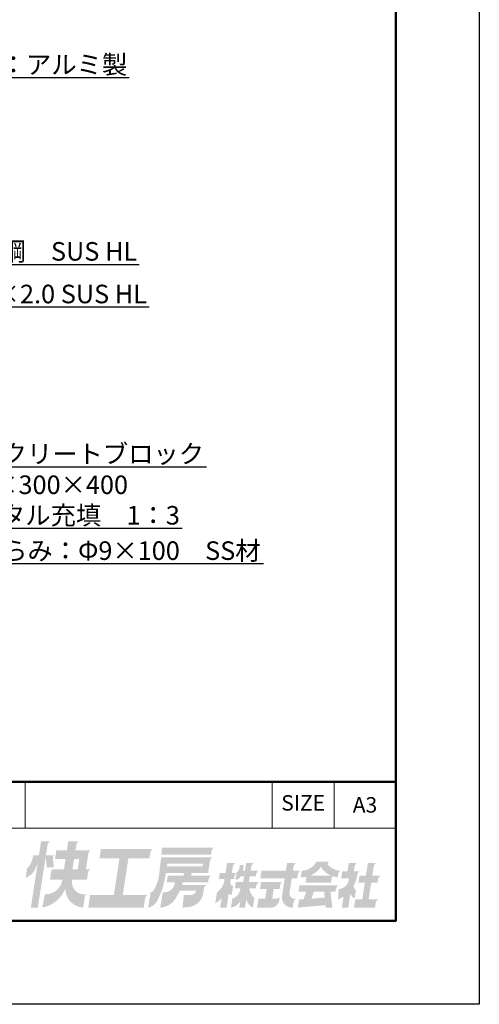
# Model space of a CAD drawing. Extents: x 18612 to 27012, y 18426 to 24366.
# Drawn here: x 25524 to 27012, y 18426 to 21610 of the extents above; entities that cross this region are included whole.
import ezdxf
from ezdxf import colors
from ezdxf.entities.mleader import LeaderData, LeaderLine
from ezdxf.enums import TextEntityAlignment as Align
from ezdxf.math import Vec2, Vec3

# ---------------------------------------------------------------- set-up
doc = ezdxf.new("R2010")
doc.units = 0
doc.header["$MEASUREMENT"] = 0
doc.layers.get('0').update_dxf_attribs({"linetype": 'CONTINUOUS'})
doc.layers.get('DefPoints').update_dxf_attribs({"linetype": 'CONTINUOUS'})
for name, color, linetype, lineweight in [('FRAM3', 1, 'CONTINUOUS', 50), ('ハッチング', 8, 'CONTINUOUS', 5), ('外形線', 7, 'CONTINUOUS', 18), ('文字', 4, 'CONTINUOUS', 18), ('文字一般', 4, 'CONTINUOUS', 18), ('文字引出', 4, 'CONTINUOUS', 18), ('細線', 8, 'CONTINUOUS', 5)]:
    doc.layers.add(name, color=color, linetype=linetype, lineweight=lineweight)
doc.styles.get("Standard").update_dxf_attribs({"font": 'TXT.SHX', "bigfont": 'bigfont.shx'})

# ---------------------------------------------------------------- blocks, each defined once
blk = doc.blocks.new('_OPEN')
at = {"color": 0, "linetype": 'ByBlock'}
for p, q in [((-1, 0.167), (0, 0)), ((0, 0), (-1, -0.167)), ((0, 0), (-1, 0))]:
    blk.add_line(p, q, dxfattribs=at)
blk = doc.blocks.new('快工房表題欄1')
at = {"layer": 'ハッチング'}
h = blk.add_hatch(color=256, dxfattribs=at)
h.paths.add_polyline_path([(-56.66, 10.39), (-56.48, 8.63), (-55.35, 8.63), (-55.5, 10.13, -0.262415), (-55.3, 10.59), (-56.63, 10.59), (-56.37, 12.27, -0.232242), (-55.95, 12.86), (-57.41, 12.86), (-57.76, 10.59), (-58.69, 10.59, -0.148344), (-59.53, 8.61, -0.154378), (-59.64, 8.54), (-59.68, 8.53), (-59.89, 6.98, 0.208713), (-58.41, 8.3), (-57.97, 9.25), (-59.06, 2.14), (-57.93, 2.14)])
h.paths.add_polyline_path([(-49.77, 10.82, -0.232242), (-49.35, 11.42), (-51.84, 11.42), (-51.71, 12.27, -0.232242), (-51.3, 12.86), (-53.01, 12.86), (-53.24, 11.42), (-54.94, 11.42), (-55.16, 9.98), (-53.46, 9.98), (-53.71, 8.32), (-55.71, 8.32), (-55.97, 6.68), (-53.97, 6.68, -0.398913), (-56.79, 4.3), (-57.21, 2.14, 0.260652), (-53.49, 5.23, 0.395449), (-50.61, 2.14), (-50.33, 3.95, -0.370178), (-49.92, 4.3), (-50.27, 4.3, -0.507828), (-52.37, 6.68), (-49.99, 6.68), (-49.83, 7.73, -0.232242), (-49.41, 8.32), (-50.15, 8.32)])
h.paths.add_polyline_path([(-52.07, 9.98), (-51.24, 9.98), (-51.49, 8.32), (-52.32, 8.32)], flags=16)
h.paths.add_polyline_path([(-39.73, 11.03, -0.232242), (-39.32, 11.62), (-47.72, 11.62), (-47.96, 10.08), (-44.73, 10.08), (-45.63, 4.2), (-49.46, 4.2), (-49.78, 2.14), (-40.81, 2.14), (-40.58, 3.6, -0.232242), (-40.17, 4.2), (-44.19, 4.2), (-43.28, 10.08), (-39.88, 10.08)])
h.paths.add_polyline_path([(-29.43, 11.83), (-37.82, 11.83), (-37.95, 10.69), (-29.93, 10.69), (-29.84, 11.23, -0.232242)])
h.paths.add_polyline_path([(-29.66, 10.28), (-37.99, 10.28), (-38.33, 7.29, -0.097157), (-39.21, 4.91, -0.2357), (-39.67, 4.61), (-40.09, 2.14, 0.226047), (-38.64, 3.17, 0.083786), (-37.21, 7.75), (-34.3, 7.75), (-34.37, 7.29), (-36.91, 7.29), (-37.08, 6.21), (-35.75, 6.21, -0.427669), (-37.72, 4.61), (-38.13, 2.14, 0.253999), (-35.61, 3.68), (-34.93, 4.87), (-32.34, 4.87, -0.398951), (-33.07, 4.2), (-34.31, 4.2), (-34.52, 2.14), (-33.58, 2.22, 0.315607), (-31.22, 4.2), (-31.06, 5.2, -0.232242), (-30.65, 5.8), (-34.57, 5.8), (-34.5, 6.21), (-30.38, 6.21), (-30.3, 6.7, -0.232242), (-29.89, 7.29), (-33.13, 7.29), (-33.06, 7.75), (-30.38, 7.75), (-30.08, 9.69, -0.232242)])
h.paths.add_polyline_path([(-31.2, 9.25), (-31.27, 8.79), (-37.05, 8.79), (-36.98, 9.25)], flags=16)
h = blk.add_hatch(color=256, dxfattribs=at)
h.paths.add_polyline_path([(-26.07, 7.37, -0.196119), (-25.87, 7.71), (-26.55, 7.71), (-26.38, 8.76, -0.232242), (-25.97, 9.36), (-27.32, 9.36), (-27.58, 7.71), (-28.51, 7.71), (-28.66, 6.78), (-27.72, 6.78, -0.226694), (-28.95, 4.61), (-29.22, 2.86, 0.107445), (-28.2, 3.68), (-28.43, 2.14), (-27.4, 2.14), (-27.05, 4.41, 0.167613), (-26.56, 4.18), (-26.34, 5.64, -0.334207), (-26.8, 6.06), (-26.69, 6.78), (-26.17, 6.78)])
h.paths.add_polyline_path([(-22.19, 8.12), (-23.49, 8.12), (-23.39, 8.76, -0.232242), (-22.98, 9.36), (-24.23, 9.36), (-24.42, 8.12), (-24.76, 8.12), (-24.62, 9.05), (-25.24, 9.05), (-25.32, 8.51, -0.211166), (-25.77, 7.81), (-25.96, 6.57, 0.16663), (-25.09, 7.19), (-24.56, 7.19), (-24.71, 6.26), (-25.9, 6.26), (-26.06, 5.23), (-25.17, 5.23, -0.310223), (-26.47, 3.58), (-26.68, 2.14, 0.232492), (-25.18, 3.17), (-25.34, 2.14), (-24.41, 2.14), (-24.19, 3.58, 0.2567), (-23.14, 2.14), (-22.9, 3.68, -0.155803), (-23.73, 5.23), (-22.66, 5.23), (-22.59, 5.67, -0.232242), (-22.18, 6.26), (-23.78, 6.26), (-23.64, 7.19), (-22.66, 7.19), (-22.61, 7.52, -0.232242)])
h.paths.add_polyline_path([(-15.86, 7.52, -0.232242), (-15.44, 8.12), (-16.66, 8.12), (-16.56, 8.76, -0.232242), (-16.15, 9.36), (-17.61, 9.36), (-17.8, 8.12), (-21.75, 8.12), (-21.94, 6.88), (-17.99, 6.88), (-18.42, 4.03, 0.479662), (-16.69, 2.14), (-16.56, 2.98, -0.232242), (-16.14, 3.58), (-16.33, 3.58, -0.48371), (-17.21, 4.53), (-16.85, 6.88), (-15.96, 6.88)])
h.paths.add_polyline_path([(-18.69, 5.93, -0.196119), (-18.49, 6.26), (-21.82, 6.26), (-21.99, 5.13), (-20.91, 5.13), (-21.14, 3.58), (-22.23, 3.58), (-22.45, 2.14), (-20.01, 2.14, 0.392788), (-18.84, 3.89, -0.340104), (-19.39, 3.58), (-20.01, 3.58), (-19.77, 5.13), (-18.81, 5.13)])
h.paths.add_polyline_path([(-11.07, 9.15, -0.207311), (-10.8, 9.56), (-12.86, 9.56, -0.27827), (-15.23, 8.12), (-15.39, 7.04, 0.062802), (-14.47, 7.12), (-14.62, 6.16), (-10.49, 6.16), (-10.33, 7.23, 0.06639), (-9.42, 7.04), (-9.34, 7.52, -0.211093), (-8.99, 8.08, -0.196447)])
h.paths.add_polyline_path([(-10.48, 7.29), (-13.9, 7.29, 0.15691), (-12.14, 8.74, 0.161164)], flags=16)
h.paths.add_polyline_path([(-9.29, 5.75), (-15.59, 5.75), (-15.75, 4.72), (-14.51, 4.72), (-14.92, 3.48), (-15.65, 3.48), (-15.85, 2.14), (-11.36, 2.53), (-11.32, 2.14), (-10.28, 2.14), (-10.59, 4.72), (-9.78, 4.72), (-9.71, 5.15, -0.232242)])
h.paths.add_polyline_path([(-11.62, 4.72), (-11.51, 3.76), (-13.66, 3.57), (-13.27, 4.72)], flags=17)
h.paths.add_polyline_path([(-5.84, 8.02), (-6.8, 8.02), (-6.69, 8.76, -0.232242), (-6.27, 9.36), (-7.63, 9.36), (-7.83, 8.02), (-8.67, 8.02), (-8.84, 6.88), (-7.6, 6.88, -0.397579), (-9.25, 5.13), (-9.36, 3.48, 0.050976), (-8.46, 3.94), (-8.74, 2.14), (-7.71, 2.14), (-7.36, 4.41, 0.16671), (-6.67, 3.58), (-6.47, 4.92, -0.169934), (-6.85, 5.64, 0.091272), (-6.26, 7.34), (-6.25, 7.42, -0.232242)])
h.paths.add_polyline_path([(-2.46, 7.29), (-3.82, 7.29), (-3.59, 8.76, -0.232242), (-3.18, 9.36), (-4.53, 9.36), (-4.85, 7.29), (-5.88, 7.29), (-6.06, 6.16), (-5.02, 6.16), (-5.44, 3.48), (-6.57, 3.48), (-6.78, 2.14), (-3.37, 2.14), (-3.26, 2.88, -0.232242), (-2.84, 3.48), (-4.41, 3.48), (-3.99, 6.16), (-2.96, 6.16), (-2.88, 6.7, -0.232242)])
at = {"layer": 'FRAM3'}
for p, q in [((0, 22.5), (-377.5, 22.5)), ((0, 0), (0, 22.5)), ((0, 0), (-377.5, 0))]:
    blk.add_line(p, q, dxfattribs=at)
at = {"layer": '外形線'}
for p, q in [((-20, 22.5), (-20, 15)), ((0, 15), (-377.5, 15))]:
    blk.add_line(p, q, dxfattribs=at)
at = {"layer": '細線'}
for p, q in [((-60, 22.5), (-60, 15)), ((-10, 22.5), (-10, 15))]:
    blk.add_line(p, q, dxfattribs=at)
at = {"layer": '文字一般', "insert": (-15, 18.75), "char_height": 2.5, "width": 10, "attachment_point": 5}
blk.add_mtext('SIZE', dxfattribs=at)
at = {"layer": '文字一般'}
for tag, p in [('設計', (-255, 18.75)), ('製品名称', (-170, 18.75)), ('図面番号', (-97.5, 18.75)), ('JOB', (-40, 18.75)), ('A*', (-5, 18.75)), ('符号１', (-372.5, 11.25)), ('改定事項１', (-335, 11.25)), ('改定年月日１', (-287.5, 11.25)), ('製図', (-255, 11.25)), ('縮尺', (-230, 11.25)), ('型番', (-170, 11.25)), ('管理番号', (-97.5, 11.25)), ('符号２', (-372.5, 3.75)), ('改定事項２', (-335, 3.75)), ('改定年月日２', (-287.5, 3.75)), ('検図', (-255, 3.75)), ('番号', (-230, 3.75)), ('物件名称', (-170, 3.75)), ('年月日', (-97.5, 3.75))]:
    blk.add_attdef(tag, text='', height=2.5, dxfattribs=at).set_placement(p, align=Align.MIDDLE_CENTER)

msp = doc.modelspace()

# ---------------------------------------------------------------- linework, layer by layer
at = {"layer": 'DefPoints'}
msp.add_lwpolyline([(18611.68, 24366), (27011.68, 24366), (27011.68, 18426), (18611.68, 18426)], close=True, dxfattribs=at)
at = {"layer": 'FRAM3', "color": 1, "linetype": 'Continuous'}
msp.add_lwpolyline([(19191.68, 18696), (19191.68, 24096), (26741.68, 24096), (26741.68, 18696)], close=True, dxfattribs=at)

# ---------------------------------------------------------------- block references
at = {"layer": '文字一般'}
ref = msp.add_blockref('快工房表題欄1', (26741.68, 18696), dxfattribs=dict(at, xscale=20, yscale=20, zscale=20))
ref.add_attrib('A*', 'A3', dxfattribs={"layer": '文字', "height": 50}).set_placement((26641.68, 19071), align=Align.MIDDLE_CENTER)

# ---------------------------------------------------------------- leaders
at = {"layer": '文字引出'}
ml = msp.add_multileader_mtext('Standard', dxfattribs=at)
ml.set_content('擬宝珠：アルミ製', color=7)
ml.set_leader_properties()
ml.set_arrow_properties(name='OPEN')
ml.build(insert=Vec2(0, 0))
ml.multileader.update_dxf_attribs({"text_left_attachment_type": 6, "text_right_attachment_type": 6, "dogleg_length": 0.36, "arrow_head_size": 60, "scale": 20})
ctx = ml.context
ctx.base_point, ctx.scale, ctx.char_height, ctx.arrow_head_size, ctx.landing_gap_size, ctx.plane_origin = Vec3(25215.56, 21423.35), 20, 60, 60, 1.8, Vec3(24993.72, 21192.15)
ctx.left_attachment, ctx.right_attachment = 6, 6
notes = []
notes.append((ctx, [(0, (1, 1, 0), (25208.36, 21423.35), (1, 0), 7.2, [(0, [(24993.72, 21192.15)], 0, [])])]))
ctx.mtext.insert, ctx.mtext.flow_direction = Vec3(25217.36, 21495.35), 5
ml = msp.add_multileader_mtext('Standard', dxfattribs=at)
ml.set_content('φ16丸鋼\u3000SUS HL', color=7)
ml.set_leader_properties()
ml.set_arrow_properties(name='OPEN')
ml.build(insert=Vec2(0, 0))
ml.multileader.update_dxf_attribs({"text_left_attachment_type": 6, "text_right_attachment_type": 6, "dogleg_length": 0.36, "arrow_head_size": 60, "scale": 20})
ctx = ml.context
ctx.base_point, ctx.scale, ctx.char_height, ctx.arrow_head_size, ctx.landing_gap_size, ctx.plane_origin = Vec3(25225.02, 20819.15), 20, 60, 60, 1.8, Vec3(24957.09, 21065.15)
ctx.left_attachment, ctx.right_attachment = 6, 6
notes.append((ctx, [(0, (1, 1, 0), (25217.82, 20819.15), (1, 0), 7.2, [(0, [(25047.25, 21007.38)], 0, [])])]))
ctx.mtext.insert, ctx.mtext.flow_direction = Vec3(25226.82, 20891.15), 5
ml = msp.add_multileader_mtext('Standard', dxfattribs=at)
ml.set_content('φ60.5×2.0 SUS HL', color=7)
ml.set_leader_properties()
ml.set_arrow_properties(name='OPEN')
ml.build(insert=Vec2(0, 0))
ml.multileader.update_dxf_attribs({"text_left_attachment_type": 6, "text_right_attachment_type": 6, "dogleg_length": 0.36, "arrow_head_size": 60, "scale": 20})
ctx = ml.context
ctx.base_point, ctx.scale, ctx.char_height, ctx.arrow_head_size, ctx.landing_gap_size, ctx.plane_origin = Vec3(25220.35, 20681.29), 20, 60, 60, 1.8, Vec3(24988.18, 20853.88)
ctx.left_attachment, ctx.right_attachment = 6, 6
notes.append((ctx, [(0, (1, 1, 0), (25213.15, 20681.29), (1, 0), 7.2, [(0, [(24988.18, 20853.88)], 0, [])])]))
ctx.mtext.insert, ctx.mtext.flow_direction = Vec3(25222.15, 20753.29), 5
ml = msp.add_multileader_mtext('Standard', dxfattribs=at)
ml.set_content('コンクリートブロック\\P300×300×400', color=7)
ml.set_leader_properties()
ml.set_arrow_properties(name='OPEN')
ml.build(insert=Vec2(0, 0))
ml.multileader.update_dxf_attribs({"text_left_attachment_type": 6, "text_right_attachment_type": 6, "dogleg_length": 0.36, "arrow_head_size": 60, "scale": 20})
ctx = ml.context
ctx.base_point, ctx.scale, ctx.char_height, ctx.arrow_head_size, ctx.landing_gap_size, ctx.plane_origin = Vec3(25300.43, 20164.25), 20, 60, 60, 1.8, Vec3(25356.36, 20498.02)
ctx.left_attachment, ctx.right_attachment = 6, 6
notes.append((ctx, [(0, (1, 1, 0), (25293.23, 20164.25), (1, 0), 7.2, [(0, [(25078.78, 20289.13)], 0, [])])]))
ctx.mtext.insert, ctx.mtext.flow_direction = Vec3(25302.23, 20236.25), 5
ml = msp.add_multileader_mtext('Standard', dxfattribs=at)
ml.set_content('モルタル充填\u30001：3', color=7)
ml.set_leader_properties()
ml.set_arrow_properties(name='OPEN')
ml.build(insert=Vec2(0, 0))
ml.multileader.update_dxf_attribs({"text_left_attachment_type": 6, "text_right_attachment_type": 6, "dogleg_length": 0.36, "arrow_head_size": 60, "scale": 20})
ctx = ml.context
ctx.base_point, ctx.scale, ctx.char_height, ctx.arrow_head_size, ctx.landing_gap_size, ctx.plane_origin = Vec3(25295.11, 19965.62), 20, 60, 60, 1.8, Vec3(25015.58, 20132.69)
ctx.left_attachment, ctx.right_attachment = 6, 6
notes.append((ctx, [(0, (1, 1, 0), (25287.91, 19965.62), (1, 0), 7.2, [(0, [(25015.58, 20132.69)], 0, [])])]))
ctx.mtext.insert, ctx.mtext.flow_direction = Vec3(25296.91, 20037.62), 5
ml = msp.add_multileader_mtext('Standard', dxfattribs=at)
ml.set_content('根がらみ：Φ9×100\u3000SS材', color=7)
ml.set_leader_properties()
ml.set_arrow_properties(name='OPEN')
ml.build(insert=Vec2(0, 0))
ml.multileader.update_dxf_attribs({"text_left_attachment_type": 6, "text_right_attachment_type": 6, "dogleg_length": 0.36, "arrow_head_size": 60, "scale": 20})
ctx = ml.context
ctx.base_point, ctx.scale, ctx.char_height, ctx.arrow_head_size, ctx.landing_gap_size, ctx.plane_origin = Vec3(25302.13, 19851.25), 20, 60, 60, 1.8, Vec3(24966.72, 20114.59)
ctx.left_attachment, ctx.right_attachment = 6, 6
notes.append((ctx, [(0, (1, 1, 0), (25294.93, 19851.25), (1, 0), 7.2, [(0, [(24966.72, 20114.59)], 0, [])])]))
ctx.mtext.insert, ctx.mtext.flow_direction = Vec3(25303.93, 19923.25), 5
for ctx, leaders in notes:
    for number, flags, end, landing, length, lines in leaders:
        leader = LeaderData()
        leader.index, (leader.has_last_leader_line, leader.has_dogleg_vector, leader.attachment_direction) = number, flags
        leader.last_leader_point, leader.dogleg_vector, leader.dogleg_length = Vec3(end), Vec3(landing), length
        for number, points, colour, breaks in lines:
            line = LeaderLine()
            line.index, line.vertices, line.color, line.breaks = number, Vec3.list(points), colors.encode_raw_color(colour), breaks
            leader.lines.append(line)
        ctx.leaders.append(leader)

doc.saveas('drawing.dxf')
